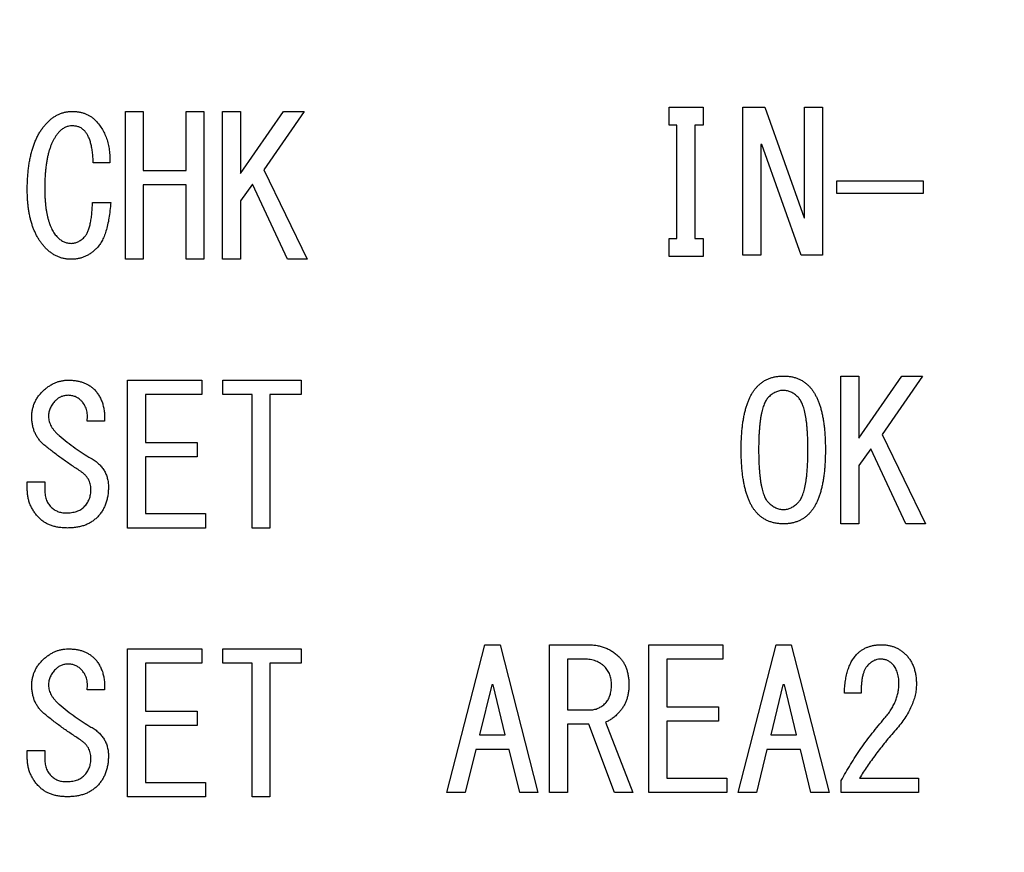
# Model space of a CAD drawing. Extents: x 2 to 594, y 2 to 418.
# Drawn here: x 126 to 139, y 150 to 162 of the extents above; entities that cross this region are included whole.
import ezdxf

# ---------------------------------------------------------------- set-up
doc = ezdxf.new("R2010")
doc.units = 0
doc.layers.get('0').update_dxf_attribs({"linetype": 'CONTINUOUS'})
doc.styles.add('SLDTEXTSTYLE0', font='TXT', dxfattribs={"width": 0.7, "bigfont": 'bigfont'})
doc.dimstyles.new('SLDDIMSTYLE0', dxfattribs={"dimtxt": 3.5, "dimasz": 2, "dimexe": 0, "dimexo": 0.0625, "dimgap": 0.875, "dimtad": 3, "dimdec": 3, "dimrnd": 1e-09, "dimzin": 12, "dimtxsty": 'SLDTEXTSTYLE0', "dimblk1": 'OPEN30', "dimblk2": 'OPEN30', "dimsah": 1, "dimcen": 0.09, "dimazin": 3, "dimtfac": 1, "dimtdec": 3, "dimtofl": 0, "dimtmove": 0, "dimatfit": 3, "dimtolj": 1, "dimtzin": 12})

# ---------------------------------------------------------------- blocks, each defined once
blk = doc.blocks.new('_OPEN30')
at = {"color": 0, "linetype": 'BYBLOCK'}
for p, q in [((-1, 0.267949), (0, 0)), ((0, 0), (-1, -0.267949)), ((0, 0), (-1, 0))]:
    blk.add_line(p, q, dxfattribs=at)
blk = doc.blocks.new('_D_3')
at = {"color": 7, "linetype": 'CONTINUOUS'}
for p, q in [((85.055, 200.724), (187.179, 200.724)), ((186.179, 200.724), (186.179, 71.651)), ((85.055, 71.651), (187.179, 71.651))]:
    blk.add_line(p, q, dxfattribs=at)
for centre, start, end in [((184.142, 141.11), 63.4349, 116.5651), ((184.142, 139.074), 243.4349, 296.5651)]:
    blk.add_arc(centre, 4.554, start, end, dxfattribs=at)
at = {"color": 7, "linetype": 'CONTINUOUS', "xscale": 2, "yscale": 2}
for p, rotation in [((186.179, 200.724, -66.381), 90), ((186.179, 71.651, -66.381), 270)]:
    blk.add_blockref('_OPEN30', p, dxfattribs=dict(at, rotation=rotation))
at = {"color": 7, "linetype": 'CONTINUOUS', "insert": (181.668, 135), "char_height": 3.5, "attachment_point": 1, "rotation": 90, "style": 'SLDTEXTSTYLE0'}
blk.add_mtext('129.1', dxfattribs=at)

msp = doc.modelspace()

# ---------------------------------------------------------------- linework, layer by layer
at = {"color": 7, "linetype": 'CONTINUOUS'}
for p, q in [((127.4031, 160.286), (127.6438, 160.286)), ((127.4031, 158.3037), (127.4031, 160.286)), ((127.6438, 160.286), (127.6438, 159.4928)), ((128.2167, 160.286), (128.4574, 160.286)), ((128.2167, 159.4928), (128.2167, 160.286)), ((128.4574, 160.286), (128.4574, 158.3037)), ((128.7048, 160.286), (128.9455, 160.286)), ((128.7048, 158.3037), (128.7048, 160.286)), ((128.9455, 159.4521), (129.5252, 160.286)), ((128.9455, 160.286), (128.9455, 159.4521)), ((129.7998, 160.286), (129.2608, 159.5029)), ((129.5252, 160.286), (129.7998, 160.286)), ((134.6945, 160.3418), (135.1521, 160.3418)), ((134.6945, 160.1011), (134.6945, 160.3418)), ((135.1521, 160.3418), (135.1521, 160.1011)), ((135.6843, 160.3418), (135.9758, 160.3418)), ((135.6843, 158.3595), (135.6843, 160.3418)), ((135.9758, 160.3418), (136.5046, 158.857)), ((136.508, 160.3418), (136.7487, 160.3418)), ((136.508, 158.857), (136.508, 160.3418)), ((136.7487, 160.3418), (136.7487, 158.3595)), ((134.7995, 160.1011), (134.6945, 160.1011)), ((134.7995, 158.5825), (134.7995, 160.1011)), ((135.0402, 160.1011), (135.0402, 158.5825)), ((135.1521, 160.1011), (135.0402, 160.1011)), ((135.925, 159.8435), (135.925, 158.3595)), ((135.9351, 159.8435), (135.925, 159.8435)), ((136.464, 158.3595), (135.9351, 159.8435)), ((127.1964, 159.5945), (126.9726, 159.5945)), ((127.6438, 159.4928), (128.2167, 159.4928)), ((129.2608, 159.5029), (129.8404, 158.3037)), ((136.9419, 159.3553), (138.1012, 159.3553)), ((136.9419, 159.187), (136.9419, 159.3553)), ((138.1012, 159.3553), (138.1012, 159.187)), ((127.6438, 159.3003), (127.6438, 158.3037)), ((128.2167, 159.3003), (127.6438, 159.3003)), ((128.2167, 158.3037), (128.2167, 159.3003)), ((129.1082, 159.3097), (128.9455, 159.086)), ((129.576, 158.3037), (129.1082, 159.3097)), ((138.1012, 159.187), (136.9419, 159.187)), ((126.9625, 159.0656), (127.2065, 159.0656)), ((128.9455, 159.086), (128.9455, 158.3037)), ((136.5046, 158.857), (136.508, 158.857)), ((134.6945, 158.5825), (134.7995, 158.5825)), ((134.6945, 158.3418), (134.6945, 158.5825)), ((135.0402, 158.5825), (135.1521, 158.5825)), ((135.1521, 158.5825), (135.1521, 158.3418)), ((127.6438, 158.3037), (127.4031, 158.3037)), ((128.4574, 158.3037), (128.2167, 158.3037)), ((128.9455, 158.3037), (128.7048, 158.3037)), ((129.8404, 158.3037), (129.576, 158.3037)), ((135.1521, 158.3418), (134.6945, 158.3418)), ((135.925, 158.3595), (135.6843, 158.3595)), ((136.7487, 158.3595), (136.464, 158.3595)), ((136.9962, 156.7384), (137.2368, 156.7384)), ((136.9962, 154.7561), (136.9962, 156.7384)), ((137.2368, 155.9045), (137.8165, 156.7384)), ((137.2368, 156.7384), (137.2368, 155.9045)), ((138.0911, 156.7384), (137.5521, 155.9553)), ((137.8165, 156.7384), (138.0911, 156.7384)), ((127.4337, 156.6826), (128.4269, 156.6826)), ((127.4337, 154.7003), (127.4337, 156.6826)), ((128.4269, 156.6826), (128.4269, 156.4901)), ((128.7116, 156.6826), (129.7591, 156.6826)), ((128.7116, 156.4901), (128.7116, 156.6826)), ((129.7591, 156.6826), (129.7591, 156.4901)), ((127.6743, 156.4901), (127.6743, 155.8487)), ((128.4269, 156.4901), (127.6743, 156.4901)), ((129.1014, 156.4901), (128.7116, 156.4901)), ((129.1014, 154.7003), (129.1014, 156.4901)), ((129.7591, 156.4901), (129.3421, 156.4901)), ((129.3421, 156.4901), (129.3421, 154.7003)), ((127.1252, 156.1334), (126.8913, 156.1334)), ((137.5521, 155.9553), (138.1317, 154.7561)), ((127.6743, 155.8487), (128.3659, 155.8487)), ((128.3659, 155.8487), (128.3659, 155.6562)), ((127.6743, 155.6562), (127.6743, 154.8928)), ((128.3659, 155.6562), (127.6743, 155.6562)), ((137.3995, 155.7621), (137.2368, 155.5384)), ((137.8673, 154.7561), (137.3995, 155.7621)), ((137.2368, 155.5384), (137.2368, 154.7561)), ((126.0879, 155.3199), (126.3218, 155.3199)), ((126.0879, 155.2182), (126.0879, 155.3199)), ((126.3218, 155.3199), (126.3218, 155.2284)), ((127.6743, 154.8928), (128.4777, 154.8928)), ((128.4777, 154.8928), (128.4777, 154.7003)), ((137.2368, 154.7561), (136.9962, 154.7561)), ((138.1317, 154.7561), (137.8673, 154.7561)), ((128.4777, 154.7003), (127.4337, 154.7003)), ((129.3421, 154.7003), (129.1014, 154.7003)), ((127.4337, 153.0792), (128.4269, 153.0792)), ((127.4337, 151.0969), (127.4337, 153.0792)), ((128.4269, 153.0792), (128.4269, 152.8867)), ((128.7116, 153.0792), (129.7591, 153.0792)), ((128.7116, 152.8867), (128.7116, 153.0792)), ((129.7591, 153.0792), (129.7591, 152.8867)), ((131.7148, 151.1527), (132.2233, 153.135)), ((132.2233, 153.135), (132.4267, 153.135)), ((132.4267, 153.135), (132.9351, 151.1527)), ((133.0911, 153.135), (133.6063, 153.135)), ((133.0911, 151.1527), (133.0911, 153.135)), ((134.4233, 153.135), (135.4165, 153.135)), ((134.4233, 151.1527), (134.4233, 153.135)), ((135.4165, 153.135), (135.4165, 152.9425)), ((135.6199, 151.1527), (136.1284, 153.135)), ((136.1284, 153.135), (136.3317, 153.135)), ((136.3317, 153.135), (136.8402, 151.1527)), ((127.6743, 152.8867), (127.6743, 152.2453)), ((128.4269, 152.8867), (127.6743, 152.8867)), ((129.1014, 152.8867), (128.7116, 152.8867)), ((129.1014, 151.0969), (129.1014, 152.8867)), ((129.7591, 152.8867), (129.3421, 152.8867)), ((129.3421, 152.8867), (129.3421, 151.0969)), ((133.3317, 152.9425), (133.3317, 152.2604)), ((133.5555, 152.9425), (133.3317, 152.9425)), ((134.664, 152.9425), (134.664, 152.3011)), ((135.4165, 152.9425), (134.664, 152.9425)), ((127.1252, 152.5301), (126.8913, 152.5301)), ((132.3148, 152.596), (132.1521, 151.9248)), ((132.3351, 152.596), (132.3148, 152.596)), ((132.4979, 151.9248), (132.3351, 152.596)), ((136.2199, 152.596), (136.0572, 151.9248)), ((136.2402, 152.596), (136.2199, 152.596)), ((136.4029, 151.9248), (136.2402, 152.596)), ((137.2673, 152.4842), (137.0436, 152.4842)), ((127.6743, 152.2453), (128.3659, 152.2453)), ((128.3659, 152.2453), (128.3659, 152.0528)), ((133.3317, 152.2604), (133.6267, 152.2604)), ((134.664, 152.3011), (135.3555, 152.3011)), ((135.3555, 152.3011), (135.3555, 152.1086)), ((133.8402, 152.0977), (134.2063, 151.1527)), ((134.664, 152.1086), (134.664, 151.3452)), ((135.3555, 152.1086), (134.664, 152.1086)), ((127.6743, 152.0528), (127.6743, 151.2894)), ((128.3659, 152.0528), (127.6743, 152.0528)), ((133.3317, 152.068), (133.3317, 151.1527)), ((133.6165, 152.068), (133.3317, 152.068)), ((133.9623, 151.1527), (133.6165, 152.068)), ((132.1521, 151.9248), (132.4979, 151.9248)), ((136.0572, 151.9248), (136.4029, 151.9248)), ((126.0879, 151.7165), (126.3218, 151.7165)), ((126.0879, 151.6148), (126.0879, 151.7165)), ((126.3218, 151.7165), (126.3218, 151.625)), ((132.1012, 151.7324), (131.9589, 151.1527)), ((132.5487, 151.7324), (132.1012, 151.7324)), ((132.6911, 151.1527), (132.5487, 151.7324)), ((136.0063, 151.7324), (135.864, 151.1527)), ((136.4538, 151.7324), (136.0063, 151.7324)), ((136.5962, 151.1527), (136.4538, 151.7324)), ((134.664, 151.3452), (135.4673, 151.3452)), ((135.4673, 151.3452), (135.4673, 151.1527)), ((137.0029, 151.1527), (137.0029, 151.3147)), ((137.247, 151.3452), (138.0402, 151.3452)), ((138.0402, 151.3452), (138.0402, 151.1527)), ((127.6743, 151.2894), (128.4777, 151.2894)), ((128.4777, 151.2894), (128.4777, 151.0969)), ((128.4777, 151.0969), (127.4337, 151.0969)), ((129.3421, 151.0969), (129.1014, 151.0969)), ((131.9589, 151.1527), (131.7148, 151.1527)), ((132.9351, 151.1527), (132.6911, 151.1527)), ((133.3317, 151.1527), (133.0911, 151.1527)), ((134.2063, 151.1527), (133.9623, 151.1527)), ((135.4673, 151.1527), (134.4233, 151.1527)), ((135.864, 151.1527), (135.6199, 151.1527)), ((136.8402, 151.1527), (136.5962, 151.1527)), ((138.0402, 151.1527), (137.0029, 151.1527))]:
    msp.add_line(p, q, dxfattribs=at)
for points, knots in [([(126.3625, 160.1436), (126.3743, 160.1551), (126.3974, 160.1775), (126.4356, 160.206), (126.4744, 160.2306), (126.5145, 160.2513), (126.5561, 160.2667), (126.5989, 160.2776), (126.643, 160.2848), (126.6728, 160.2856), (126.6879, 160.286)], [0, 0, 0, 0, 0.1351158, 0.2647552, 0.3904647, 0.5132503, 0.6344159, 0.7548273, 0.8759884, 1, 1, 1, 1]), ([(126.6879, 160.286), (126.7036, 160.2856), (126.7342, 160.2849), (126.7788, 160.2795), (126.8209, 160.2709), (126.8607, 160.259), (126.8977, 160.243), (126.9322, 160.2237), (126.9643, 160.2011), (126.9834, 160.1831), (126.993, 160.1741)], [0, 0, 0, 0, 0.1411926, 0.27530599, 0.40324598, 0.52713428, 0.64747062, 0.76520658, 0.88171354, 1, 1, 1, 1]), ([(126.993, 160.1741), (127.01, 160.1559), (127.044, 160.1196), (127.0867, 160.0583), (127.1233, 159.9928), (127.1523, 159.9223), (127.1742, 159.847), (127.1886, 159.767), (127.1968, 159.6823), (127.1965, 159.6242), (127.1964, 159.5945)], [0, 0, 0, 0, 0.1181418, 0.2356646, 0.3535311, 0.4734573, 0.5969411, 0.7247701, 0.8587997, 1, 1, 1, 1]), ([(126.0879, 159.2385), (126.0881, 159.2644), (126.0886, 159.3151), (126.0915, 159.3899), (126.0973, 159.4617), (126.1048, 159.5308), (126.1139, 159.5972), (126.1261, 159.6607), (126.1401, 159.7215), (126.1556, 159.7797), (126.1743, 159.8347), (126.1945, 159.8872), (126.2171, 159.9369), (126.2416, 159.9838), (126.2684, 160.028), (126.2974, 160.0695), (126.3287, 160.1081), (126.3513, 160.1318), (126.3625, 160.1436)], [0, 0, 0, 0, 0.08001768, 0.15698247, 0.23139417, 0.30289351, 0.37193706, 0.43874199, 0.50290348, 0.56490072, 0.62471469, 0.68263232, 0.73894813, 0.7933247, 0.84647939, 0.89862989, 0.94970483, 1, 1, 1, 1]), ([(126.5252, 160.0216), (126.5169, 160.0128), (126.4999, 159.9948), (126.4767, 159.9651), (126.4552, 159.9326), (126.4357, 159.8972), (126.4171, 159.8593), (126.4007, 159.8185), (126.3856, 159.775), (126.3721, 159.7286), (126.36, 159.6795), (126.3499, 159.6275), (126.3413, 159.5729), (126.3342, 159.5155), (126.3286, 159.4552), (126.3244, 159.3923), (126.3222, 159.3264), (126.3219, 159.2817), (126.3218, 159.2589)], [0, 0, 0, 0, 0.0448794, 0.0917002, 0.1398034, 0.1894805, 0.241819, 0.2961904, 0.3529577, 0.4127099, 0.4755819, 0.5406842, 0.6091328, 0.6810141, 0.755474, 0.8339685, 0.9151409, 1, 1, 1, 1]), ([(126.6879, 160.0928), (126.673, 160.0919), (126.6434, 160.0902), (126.6006, 160.0762), (126.5602, 160.0537), (126.5371, 160.0325), (126.5252, 160.0216)], [0, 0, 0, 0, 0.2451291, 0.4856673, 0.7345832, 1, 1, 1, 1]), ([(126.8506, 160.0317), (126.8399, 160.0412), (126.8186, 160.0601), (126.7792, 160.0793), (126.7351, 160.0908), (126.704, 160.0921), (126.6879, 160.0928)], [0, 0, 0, 0, 0.2388203, 0.4777994, 0.7288234, 1, 1, 1, 1]), ([(126.9726, 159.5945), (126.9715, 159.6205), (126.9693, 159.6704), (126.9624, 159.7419), (126.9518, 159.8067), (126.9385, 159.8649), (126.9218, 159.9166), (126.9018, 159.9616), (126.8788, 160.0003), (126.8597, 160.0216), (126.8506, 160.0317)], [0, 0, 0, 0, 0.168487, 0.3236893, 0.464529, 0.5930748, 0.7102816, 0.8154222, 0.9117485, 1, 1, 1, 1]), ([(126.3421, 158.4453), (126.3316, 158.4561), (126.3106, 158.4777), (126.2823, 158.5134), (126.2553, 158.5507), (126.2305, 158.5904), (126.2074, 158.6322), (126.1869, 158.6763), (126.1678, 158.7225), (126.151, 158.7711), (126.1359, 158.8218), (126.1232, 158.8748), (126.1122, 158.93), (126.1032, 158.9874), (126.0965, 159.0471), (126.0917, 159.1089), (126.0886, 159.173), (126.0881, 159.2164), (126.0879, 159.2385)], [0, 0, 0, 0, 0.052689, 0.1059628, 0.1596542, 0.2143118, 0.2701315, 0.3271084, 0.385216, 0.4454282, 0.5074815, 0.5709751, 0.6365766, 0.7048307, 0.7749141, 0.8474182, 0.9224228, 1, 1, 1, 1]), ([(126.3218, 159.2589), (126.322, 159.2389), (126.3223, 159.1998), (126.3241, 159.1424), (126.3274, 159.0875), (126.3324, 159.0352), (126.3383, 158.9853), (126.346, 158.9378), (126.3544, 158.8927), (126.3647, 158.8501), (126.3759, 158.81), (126.3886, 158.7723), (126.4031, 158.7372), (126.4183, 158.7043), (126.4354, 158.6742), (126.4533, 158.6461), (126.473, 158.6207), (126.4875, 158.6054), (126.4947, 158.5978)], [0, 0, 0, 0, 0.0856784, 0.1676226, 0.2464389, 0.321661, 0.3933052, 0.4620458, 0.5278806, 0.5904806, 0.6498384, 0.7067491, 0.7608806, 0.8127021, 0.8621588, 0.9096846, 0.9553823, 1, 1, 1, 1]), ([(126.8506, 158.5978), (126.859, 158.6074), (126.8771, 158.6278), (126.8974, 158.6668), (126.9155, 158.7132), (126.9305, 158.768), (126.9434, 158.8307), (126.9523, 158.9018), (126.9591, 158.9809), (126.9613, 159.0365), (126.9625, 159.0656)], [0, 0, 0, 0, 0.0775943, 0.166409, 0.2672341, 0.3831188, 0.5134317, 0.6592863, 0.8213794, 1, 1, 1, 1]), ([(127.2065, 159.0656), (127.2036, 159.029), (127.198, 158.9585), (127.1846, 158.8578), (127.1667, 158.7663), (127.1445, 158.684), (127.1191, 158.6104), (127.0883, 158.5465), (127.0547, 158.4905), (127.0268, 158.46), (127.0133, 158.4453)], [0, 0, 0, 0, 0.1667763, 0.3200474, 0.4604035, 0.5888858, 0.7060255, 0.8126425, 0.9100327, 1, 1, 1, 1]), ([(126.4947, 158.5978), (126.5082, 158.5855), (126.5344, 158.5615), (126.5798, 158.5357), (126.6279, 158.5196), (126.661, 158.5175), (126.6777, 158.5165)], [0, 0, 0, 0, 0.2666222, 0.5178542, 0.7566831, 1, 1, 1, 1]), ([(126.6777, 158.5165), (126.6929, 158.5176), (126.7235, 158.5197), (126.7684, 158.5359), (126.8115, 158.5621), (126.8372, 158.5856), (126.8506, 158.5978)], [0, 0, 0, 0, 0.2322933, 0.4682186, 0.7217939, 1, 1, 1, 1]), ([(126.6777, 158.3037), (126.6619, 158.3041), (126.6305, 158.3049), (126.5844, 158.3121), (126.5398, 158.3228), (126.4968, 158.3385), (126.4553, 158.3584), (126.4157, 158.3831), (126.3776, 158.4119), (126.3541, 158.434), (126.3421, 158.4453)], [0, 0, 0, 0, 0.1269875, 0.251134, 0.373459, 0.4944721, 0.6173921, 0.7417099, 0.8681535, 1, 1, 1, 1]), ([(127.0133, 158.4453), (127.0013, 158.434), (126.9779, 158.4119), (126.9397, 158.3831), (126.9001, 158.3584), (126.8586, 158.3385), (126.8157, 158.3228), (126.771, 158.3121), (126.7249, 158.3049), (126.6936, 158.3041), (126.6777, 158.3037)], [0, 0, 0, 0, 0.1318465, 0.2582901, 0.3826079, 0.5055279, 0.626541, 0.748866, 0.8730125, 1, 1, 1, 1]), ([(135.8843, 156.6062), (135.8955, 156.6167), (135.9179, 156.6377), (135.9549, 156.6649), (135.9947, 156.6875), (136.0369, 156.706), (136.0815, 156.721), (136.1289, 156.7308), (136.1786, 156.7376), (136.2127, 156.7381), (136.2301, 156.7384)], [0, 0, 0, 0, 0.12131687, 0.24175331, 0.36152416, 0.48169154, 0.60477428, 0.73142719, 0.86323746, 1, 1, 1, 1]), ([(136.2301, 156.7384), (136.2467, 156.7381), (136.2792, 156.7376), (136.3268, 156.7307), (136.3725, 156.7209), (136.4157, 156.706), (136.4568, 156.6874), (136.4958, 156.6649), (136.5321, 156.6375), (136.5544, 156.6167), (136.5656, 156.6062)], [0, 0, 0, 0, 0.13424776, 0.26346177, 0.38846663, 0.51187905, 0.63240807, 0.75355252, 0.87550848, 1, 1, 1, 1]), ([(126.3014, 156.5402), (126.3142, 156.5516), (126.339, 156.5739), (126.379, 156.6025), (126.4195, 156.6273), (126.4609, 156.6479), (126.5037, 156.6633), (126.5474, 156.6742), (126.5919, 156.6813), (126.6219, 156.6822), (126.637, 156.6826)], [0, 0, 0, 0, 0.1372501, 0.2679401, 0.3941707, 0.5177233, 0.638925, 0.7585054, 0.878857, 1, 1, 1, 1]), ([(126.637, 156.6826), (126.6551, 156.6822), (126.6904, 156.6815), (126.7419, 156.676), (126.79, 156.666), (126.8353, 156.6532), (126.8769, 156.6355), (126.9157, 156.6149), (126.9514, 156.5901), (126.9724, 156.5704), (126.9828, 156.5606)], [0, 0, 0, 0, 0.14415042, 0.28103555, 0.41170718, 0.53580228, 0.65508581, 0.77102055, 0.88592771, 1, 1, 1, 1]), ([(135.6606, 155.7519), (135.6607, 155.7777), (135.6609, 155.8282), (135.6635, 155.9023), (135.6682, 155.9732), (135.674, 156.041), (135.6819, 156.1055), (135.6917, 156.1668), (135.7029, 156.225), (135.7162, 156.28), (135.7306, 156.332), (135.7471, 156.3807), (135.7659, 156.4261), (135.7854, 156.4686), (135.8076, 156.5078), (135.8312, 156.5438), (135.8563, 156.577), (135.8751, 156.5966), (135.8843, 156.6062)], [0, 0, 0, 0, 0.08546598, 0.16764463, 0.24617896, 0.32151456, 0.39333786, 0.46214954, 0.52755703, 0.59014709, 0.64993083, 0.70675153, 0.76078792, 0.81282041, 0.8620996, 0.9099691, 0.95574705, 1, 1, 1, 1]), ([(136.5656, 156.6062), (136.5749, 156.5966), (136.5937, 156.577), (136.6188, 156.5438), (136.6423, 156.5078), (136.6645, 156.4686), (136.6841, 156.4261), (136.7028, 156.3807), (136.7192, 156.332), (136.7344, 156.2802), (136.7469, 156.225), (136.7583, 156.1668), (136.768, 156.1055), (136.7759, 156.041), (136.7818, 155.9732), (136.7864, 155.9023), (136.789, 155.8282), (136.7893, 155.7777), (136.7894, 155.7519)], [0, 0, 0, 0, 0.04425211, 0.09002921, 0.1378978, 0.18717606, 0.23920757, 0.29324294, 0.35006257, 0.4099599, 0.47245291, 0.53785917, 0.60666956, 0.6784915, 0.75382568, 0.83235853, 0.91453563, 1, 1, 1, 1]), ([(126.1489, 156.164), (126.1485, 156.1823), (126.1476, 156.2182), (126.1537, 156.2711), (126.1644, 156.3218), (126.1812, 156.3703), (126.2031, 156.4166), (126.2305, 156.4604), (126.263, 156.5024), (126.2885, 156.5274), (126.3014, 156.5402)], [0, 0, 0, 0, 0.13100344, 0.25645, 0.37946954, 0.50091816, 0.62212788, 0.74463259, 0.8699186, 1, 1, 1, 1]), ([(126.637, 156.4792), (126.6206, 156.4784), (126.5885, 156.4767), (126.5424, 156.463), (126.5, 156.4404), (126.4763, 156.419), (126.4642, 156.408)], [0, 0, 0, 0, 0.25626, 0.5016208, 0.7449079, 1, 1, 1, 1]), ([(126.8099, 156.408), (126.7978, 156.419), (126.774, 156.4404), (126.7317, 156.463), (126.6856, 156.4767), (126.6535, 156.4784), (126.637, 156.4792)], [0, 0, 0, 0, 0.25509214, 0.4983792, 0.74373997, 1, 1, 1, 1]), ([(126.9828, 156.5606), (126.9951, 156.5476), (127.0197, 156.5216), (127.0499, 156.477), (127.0756, 156.429), (127.0958, 156.3772), (127.1113, 156.3215), (127.1213, 156.2621), (127.1262, 156.1989), (127.1255, 156.1557), (127.1252, 156.1334)], [0, 0, 0, 0, 0.1156278, 0.2312242, 0.3471484, 0.4667706, 0.5907406, 0.7201485, 0.8562178, 1, 1, 1, 1]), ([(136.0267, 156.4536), (136.0211, 156.4478), (136.0094, 156.4355), (135.9952, 156.4132), (135.981, 156.3882), (135.9679, 156.3596), (135.9564, 156.3274), (135.9455, 156.2921), (135.9357, 156.2534), (135.9272, 156.2112), (135.9192, 156.1656), (135.9126, 156.1166), (135.9069, 156.0641), (135.9026, 156.0082), (135.8987, 155.949), (135.8961, 155.8863), (135.8946, 155.8203), (135.8945, 155.7751), (135.8945, 155.7519)], [0, 0, 0, 0, 0.0334084, 0.0696415, 0.1088664, 0.1522429, 0.1991469, 0.2501439, 0.3047127, 0.3639863, 0.4276518, 0.4956881, 0.5681656, 0.6456589, 0.7272144, 0.8133471, 0.904611, 1, 1, 1, 1]), ([(136.2301, 156.5452), (136.2209, 156.5448), (136.2026, 156.5442), (136.1754, 156.54), (136.1488, 156.5329), (136.1231, 156.5224), (136.0977, 156.5097), (136.0733, 156.4937), (136.0492, 156.4752), (136.0343, 156.4609), (136.0267, 156.4536)], [0, 0, 0, 0, 0.1202072, 0.2399637, 0.3592225, 0.4795196, 0.6030542, 0.7302971, 0.861525, 1, 1, 1, 1]), ([(136.4233, 156.4536), (136.4083, 156.4676), (136.3797, 156.4941), (136.331, 156.523), (136.2811, 156.5419), (136.2469, 156.5441), (136.2301, 156.5452)], [0, 0, 0, 0, 0.2789348, 0.5331846, 0.7700755, 1, 1, 1, 1]), ([(136.5555, 155.7519), (136.5554, 155.7751), (136.5554, 155.8203), (136.5538, 155.8863), (136.5513, 155.949), (136.5474, 156.0082), (136.5431, 156.0641), (136.5374, 156.1166), (136.5307, 156.1656), (136.5227, 156.2112), (136.5143, 156.2534), (136.5044, 156.2921), (136.4935, 156.3274), (136.4821, 156.3596), (136.4689, 156.3882), (136.4547, 156.4132), (136.4405, 156.4355), (136.4289, 156.4478), (136.4233, 156.4536)], [0, 0, 0, 0, 0.095389, 0.1866529, 0.2727856, 0.3543411, 0.4318344, 0.5043119, 0.5723482, 0.6360137, 0.6952873, 0.7498561, 0.8008531, 0.8477571, 0.8911336, 0.9303585, 0.9665916, 1, 1, 1, 1]), ([(126.4642, 156.408), (126.4568, 156.4004), (126.4424, 156.3854), (126.4241, 156.3606), (126.4081, 156.3355), (126.3952, 156.3091), (126.3849, 156.282), (126.3778, 156.2536), (126.3736, 156.2243), (126.3729, 156.2045), (126.3726, 156.1945)], [0, 0, 0, 0, 0.13288827, 0.26132741, 0.38609905, 0.50747216, 0.62880423, 0.75088297, 0.87361258, 1, 1, 1, 1]), ([(126.8913, 156.1334), (126.8925, 156.1475), (126.8949, 156.1748), (126.8947, 156.2149), (126.8901, 156.2528), (126.8819, 156.2885), (126.8698, 156.3219), (126.8538, 156.3532), (126.834, 156.3822), (126.8179, 156.3994), (126.8099, 156.408)], [0, 0, 0, 0, 0.1424395, 0.2769117, 0.4046766, 0.5271426, 0.6459264, 0.7627983, 0.8813788, 1, 1, 1, 1]), ([(126.3726, 156.1945), (126.3731, 156.1835), (126.374, 156.1614), (126.3811, 156.1286), (126.3921, 156.096), (126.4082, 156.0641), (126.4282, 156.0322), (126.4531, 156.0011), (126.4816, 155.9694), (126.5036, 155.9502), (126.515, 155.9402)], [0, 0, 0, 0, 0.109241, 0.2205312, 0.3330344, 0.4518003, 0.5762187, 0.7082786, 0.8492525, 1, 1, 1, 1]), ([(126.3218, 155.808), (126.3087, 155.8193), (126.283, 155.8415), (126.2494, 155.8792), (126.2203, 155.9195), (126.1963, 155.9629), (126.1769, 156.0091), (126.1627, 156.0582), (126.1526, 156.11), (126.1502, 156.1457), (126.1489, 156.164)], [0, 0, 0, 0, 0.126686, 0.2494644, 0.3697582, 0.4911396, 0.6130942, 0.7371237, 0.8657321, 1, 1, 1, 1]), ([(126.515, 155.9402), (126.5504, 155.9106), (126.6198, 155.8525), (126.727, 155.7727), (126.8335, 155.6996), (126.9064, 155.6563), (126.9421, 155.6351)], [0, 0, 0, 0, 0.2632397, 0.5166273, 0.7626863, 1, 1, 1, 1]), ([(126.7998, 155.4623), (126.7579, 155.4895), (126.6745, 155.5437), (126.5534, 155.6294), (126.4352, 155.7166), (126.3595, 155.7776), (126.3218, 155.808)], [0, 0, 0, 0, 0.2538019, 0.5057301, 0.7538389, 1, 1, 1, 1]), ([(135.8843, 154.8875), (135.8751, 154.8973), (135.8564, 154.9171), (135.8312, 154.9503), (135.8075, 154.9864), (135.7855, 155.0258), (135.7657, 155.0686), (135.7472, 155.1145), (135.7307, 155.1639), (135.7161, 155.2165), (135.7029, 155.2721), (135.6917, 155.3311), (135.6819, 155.3932), (135.674, 155.4587), (135.6681, 155.5274), (135.6635, 155.5994), (135.6609, 155.6746), (135.6607, 155.7258), (135.6606, 155.7519)], [0, 0, 0, 0, 0.0440793, 0.0893633, 0.1367162, 0.1858234, 0.2372944, 0.2915122, 0.348501, 0.4080366, 0.4707536, 0.536265, 0.6051487, 0.6774251, 0.7527693, 0.8316909, 0.9142192, 1, 1, 1, 1]), ([(135.8945, 155.7519), (135.8945, 155.7283), (135.8946, 155.6824), (135.8961, 155.6152), (135.8987, 155.5515), (135.9026, 155.4913), (135.9069, 155.4345), (135.9126, 155.3812), (135.9192, 155.3315), (135.9272, 155.2853), (135.9358, 155.2424), (135.9454, 155.203), (135.9564, 155.1672), (135.9679, 155.1348), (135.9811, 155.106), (135.995, 155.0806), (136.0096, 155.0585), (136.0211, 155.0461), (136.0267, 155.0401)], [0, 0, 0, 0, 0.09614309, 0.18719389, 0.27369328, 0.35567568, 0.43313937, 0.50565255, 0.57378104, 0.63759246, 0.69656466, 0.75188254, 0.80267798, 0.84894696, 0.89220119, 0.93134191, 0.96666131, 1, 1, 1, 1]), ([(136.4233, 155.0401), (136.4288, 155.0461), (136.4403, 155.0585), (136.455, 155.0806), (136.4689, 155.106), (136.482, 155.1348), (136.4936, 155.1672), (136.5045, 155.203), (136.5141, 155.2424), (136.5228, 155.2853), (136.5307, 155.3315), (136.5374, 155.3812), (136.5431, 155.4345), (136.5474, 155.4913), (136.5513, 155.5515), (136.5538, 155.6152), (136.5554, 155.6824), (136.5554, 155.7283), (136.5555, 155.7519)], [0, 0, 0, 0, 0.03333869, 0.06865809, 0.10779881, 0.15105304, 0.19732202, 0.24811746, 0.30343534, 0.36240754, 0.42621896, 0.49434745, 0.56686063, 0.64432432, 0.72630672, 0.81280611, 0.90385691, 1, 1, 1, 1]), ([(136.7894, 155.7519), (136.7893, 155.7258), (136.789, 155.6746), (136.7864, 155.5994), (136.7818, 155.5274), (136.7759, 155.4587), (136.7681, 155.3932), (136.7583, 155.3311), (136.7469, 155.2722), (136.7345, 155.2163), (136.7191, 155.1639), (136.7028, 155.1145), (136.6842, 155.0686), (136.6644, 155.0258), (136.6425, 154.9864), (136.6188, 154.9503), (136.5936, 154.9171), (136.5749, 154.8973), (136.5656, 154.8875)], [0, 0, 0, 0, 0.0857792, 0.1683059, 0.2472259, 0.3225687, 0.3948437, 0.4637261, 0.5292363, 0.5918585, 0.6515057, 0.7084934, 0.7627101, 0.8141801, 0.8632864, 0.9106384, 0.9559215, 1, 1, 1, 1]), ([(126.9421, 155.6351), (126.9608, 155.6239), (126.9969, 155.6021), (127.0448, 155.5629), (127.0852, 155.5199), (127.1187, 155.4734), (127.1448, 155.4226), (127.1626, 155.3679), (127.174, 155.3096), (127.1753, 155.2693), (127.176, 155.2487)], [0, 0, 0, 0, 0.1370347, 0.2658665, 0.3885184, 0.5082434, 0.6264938, 0.746655, 0.8699312, 1, 1, 1, 1]), ([(126.9421, 155.2182), (126.9417, 155.2307), (126.941, 155.255), (126.9337, 155.2905), (126.9229, 155.3243), (126.9075, 155.3563), (126.8867, 155.3858), (126.8619, 155.4134), (126.8333, 155.4399), (126.8112, 155.4546), (126.7998, 155.4623)], [0, 0, 0, 0, 0.1262995, 0.2469251, 0.3661239, 0.4851526, 0.6059595, 0.730429, 0.8611451, 1, 1, 1, 1]), ([(126.2506, 154.8317), (126.2377, 154.8455), (126.2123, 154.8724), (126.1788, 154.916), (126.1509, 154.9618), (126.1278, 155.0093), (126.11, 155.0588), (126.0971, 155.1102), (126.0895, 155.1636), (126.0884, 155.1998), (126.0879, 155.2182)], [0, 0, 0, 0, 0.1312169, 0.2578291, 0.3818423, 0.5042423, 0.6251086, 0.7476802, 0.8721979, 1, 1, 1, 1]), ([(126.3218, 155.2284), (126.3219, 155.2152), (126.3221, 155.1897), (126.3268, 155.1528), (126.3322, 155.1182), (126.3417, 155.0864), (126.3524, 155.0567), (126.3675, 155.0303), (126.383, 155.0053), (126.3965, 154.9912), (126.4031, 154.9843)], [0, 0, 0, 0, 0.149837, 0.2890882, 0.4222902, 0.5469056, 0.6661134, 0.779728, 0.8908986, 1, 1, 1, 1]), ([(126.8506, 154.9843), (126.8579, 154.992), (126.8725, 155.0074), (126.8908, 155.033), (126.907, 155.0598), (126.9195, 155.0885), (126.93, 155.1185), (126.9371, 155.1504), (126.9412, 155.1838), (126.9418, 155.2066), (126.9421, 155.2182)], [0, 0, 0, 0, 0.1240114, 0.2451725, 0.3655838, 0.4871135, 0.6089759, 0.7346852, 0.8655839, 1, 1, 1, 1]), ([(127.176, 155.2487), (127.1756, 155.228), (127.1749, 155.1875), (127.1676, 155.1285), (127.1555, 155.0728), (127.139, 155.0201), (127.1175, 154.9704), (127.091, 154.9241), (127.0601, 154.8805), (127.0357, 154.8548), (127.0235, 154.8419)], [0, 0, 0, 0, 0.1393424, 0.2719703, 0.3989352, 0.52198, 0.6425486, 0.7619865, 0.8804995, 1, 1, 1, 1]), ([(136.0267, 155.0401), (136.0343, 155.0328), (136.0492, 155.0186), (136.0733, 155), (136.0977, 154.984), (136.1231, 154.9713), (136.1488, 154.9609), (136.1754, 154.9537), (136.2026, 154.9495), (136.2209, 154.9489), (136.2301, 154.9486)], [0, 0, 0, 0, 0.138475, 0.2697029, 0.3969458, 0.5204804, 0.6407775, 0.7600363, 0.8797928, 1, 1, 1, 1]), ([(136.2301, 154.9486), (136.2469, 154.9496), (136.2811, 154.9518), (136.331, 154.9707), (136.3797, 154.9996), (136.4083, 155.0262), (136.4233, 155.0401)], [0, 0, 0, 0, 0.2299245, 0.4668154, 0.7210652, 1, 1, 1, 1]), ([(126.4031, 154.9843), (126.41, 154.9777), (126.4235, 154.9647), (126.4463, 154.9487), (126.4694, 154.9339), (126.4946, 154.923), (126.5207, 154.9135), (126.5484, 154.908), (126.577, 154.9033), (126.5966, 154.9031), (126.6065, 154.9029)], [0, 0, 0, 0, 0.1267446, 0.2489107, 0.3705945, 0.4919096, 0.6141558, 0.7392101, 0.86771, 1, 1, 1, 1]), ([(126.6065, 154.9029), (126.6197, 154.903), (126.6453, 154.9033), (126.6822, 154.9079), (126.7168, 154.9134), (126.7486, 154.9228), (126.7783, 154.9337), (126.8048, 154.9484), (126.8296, 154.9643), (126.8436, 154.9776), (126.8506, 154.9843)], [0, 0, 0, 0, 0.1498248, 0.2904821, 0.4222683, 0.5468736, 0.6660717, 0.7809326, 0.8909074, 1, 1, 1, 1]), ([(136.2301, 154.7561), (136.2127, 154.7564), (136.1786, 154.7569), (136.1289, 154.7637), (136.0815, 154.7736), (136.0369, 154.788), (135.9947, 154.8066), (135.9551, 154.8293), (135.9178, 154.856), (135.8955, 154.877), (135.8843, 154.8875)], [0, 0, 0, 0, 0.13688449, 0.2688123, 0.39557815, 0.51846318, 0.63873771, 0.75861536, 0.87857495, 1, 1, 1, 1]), ([(136.5656, 154.8875), (136.5544, 154.877), (136.5323, 154.8562), (136.4957, 154.8292), (136.4568, 154.8067), (136.4158, 154.788), (136.3724, 154.7737), (136.3268, 154.7637), (136.2792, 154.7569), (136.2467, 154.7564), (136.2301, 154.7561)], [0, 0, 0, 0, 0.1246074, 0.2460692, 0.3673264, 0.4879676, 0.6111719, 0.7362931, 0.8656273, 1, 1, 1, 1]), ([(126.6269, 154.7003), (126.6071, 154.7006), (126.5687, 154.7011), (126.5128, 154.7079), (126.4602, 154.7178), (126.4111, 154.732), (126.3655, 154.7505), (126.3235, 154.7733), (126.2846, 154.7999), (126.2619, 154.8211), (126.2506, 154.8317)], [0, 0, 0, 0, 0.1445865, 0.2817114, 0.4120476, 0.5367156, 0.6560253, 0.7721684, 0.8865621, 1, 1, 1, 1]), ([(127.0235, 154.8419), (127.0113, 154.8305), (126.987, 154.8077), (126.9454, 154.7795), (126.9011, 154.7545), (126.8529, 154.7346), (126.8012, 154.7193), (126.7461, 154.7085), (126.6877, 154.7015), (126.6475, 154.7007), (126.6269, 154.7003)], [0, 0, 0, 0, 0.115399, 0.2311657, 0.347772, 0.4676646, 0.5922514, 0.7210793, 0.8570251, 1, 1, 1, 1]), ([(126.3014, 152.9368), (126.3142, 152.9483), (126.339, 152.9706), (126.379, 152.9992), (126.4195, 153.0239), (126.4609, 153.0445), (126.5037, 153.0599), (126.5474, 153.0708), (126.5919, 153.0779), (126.6219, 153.0788), (126.637, 153.0792)], [0, 0, 0, 0, 0.1372501, 0.2679401, 0.3941707, 0.5177233, 0.638925, 0.7585054, 0.878857, 1, 1, 1, 1]), ([(126.637, 153.0792), (126.6551, 153.0789), (126.6904, 153.0782), (126.7419, 153.0726), (126.79, 153.0626), (126.8353, 153.0498), (126.8769, 153.0321), (126.9157, 153.0115), (126.9514, 152.9867), (126.9724, 152.967), (126.9828, 152.9572)], [0, 0, 0, 0, 0.14415042, 0.28103555, 0.41170718, 0.53580228, 0.65508581, 0.77102055, 0.88592771, 1, 1, 1, 1]), ([(133.6063, 153.135), (133.6271, 153.1345), (133.6677, 153.1335), (133.7272, 153.1258), (133.7838, 153.113), (133.8378, 153.0953), (133.8887, 153.0722), (133.9369, 153.0443), (133.9821, 153.0109), (134.0095, 152.9853), (134.0233, 152.9723)], [0, 0, 0, 0, 0.135285, 0.2649344, 0.3909273, 0.5134558, 0.6348095, 0.7552167, 0.876457, 1, 1, 1, 1]), ([(137.2165, 153.013), (137.2268, 153.0228), (137.2475, 153.0424), (137.2822, 153.0669), (137.3193, 153.088), (137.3588, 153.1054), (137.4012, 153.1184), (137.4457, 153.1283), (137.4931, 153.134), (137.5253, 153.1347), (137.5419, 153.135)], [0, 0, 0, 0, 0.1195123, 0.2389687, 0.356613, 0.4775557, 0.6003479, 0.7288584, 0.860636, 1, 1, 1, 1]), ([(137.5419, 153.135), (137.5578, 153.1347), (137.5888, 153.1342), (137.6344, 153.1273), (137.6783, 153.1175), (137.7201, 153.1026), (137.7601, 153.0841), (137.798, 153.0612), (137.8342, 153.0342), (137.8562, 153.0133), (137.8673, 153.0028)], [0, 0, 0, 0, 0.1315872, 0.2580601, 0.3823443, 0.5051167, 0.6260302, 0.7477247, 0.8729472, 1, 1, 1, 1]), ([(126.1489, 152.5606), (126.1485, 152.5789), (126.1476, 152.6148), (126.1537, 152.6677), (126.1644, 152.7184), (126.1812, 152.7669), (126.2031, 152.8132), (126.2305, 152.857), (126.263, 152.899), (126.2885, 152.9241), (126.3014, 152.9368)], [0, 0, 0, 0, 0.1310034, 0.25645, 0.3794695, 0.5009182, 0.6221279, 0.7446326, 0.8699186, 1, 1, 1, 1]), ([(126.9828, 152.9572), (126.9951, 152.9442), (127.0197, 152.9182), (127.0499, 152.8736), (127.0756, 152.8257), (127.0958, 152.7738), (127.1113, 152.7182), (127.1213, 152.6587), (127.1262, 152.5955), (127.1255, 152.5523), (127.1252, 152.5301)], [0, 0, 0, 0, 0.11562782, 0.23122425, 0.34714845, 0.4667706, 0.59074061, 0.72014845, 0.85621779, 1, 1, 1, 1]), ([(133.8301, 152.8401), (133.8215, 152.8484), (133.8043, 152.8649), (133.7749, 152.8853), (133.744, 152.9034), (133.7105, 152.9176), (133.675, 152.929), (133.6371, 152.9367), (133.5971, 152.9418), (133.5696, 152.9423), (133.5555, 152.9425)], [0, 0, 0, 0, 0.1186244, 0.2369715, 0.3551798, 0.4750634, 0.5984703, 0.7262672, 0.8598335, 1, 1, 1, 1]), ([(134.0233, 152.9723), (134.0338, 152.961), (134.0551, 152.9382), (134.0822, 152.8995), (134.1049, 152.8574), (134.1233, 152.8117), (134.1381, 152.7628), (134.1479, 152.7101), (134.1547, 152.6542), (134.1552, 152.6158), (134.1555, 152.596)], [0, 0, 0, 0, 0.11334844, 0.22817978, 0.34423118, 0.4634467, 0.58827753, 0.71851094, 0.85552756, 1, 1, 1, 1]), ([(137.0436, 152.4842), (137.0448, 152.5137), (137.0472, 152.5706), (137.0573, 152.6528), (137.0712, 152.7287), (137.0903, 152.7983), (137.1144, 152.8615), (137.1431, 152.9185), (137.1762, 152.9697), (137.2033, 152.9988), (137.2165, 153.013)], [0, 0, 0, 0, 0.155688, 0.3002581, 0.4355729, 0.5618761, 0.6801794, 0.7914121, 0.8978217, 1, 1, 1, 1]), ([(137.5216, 152.9418), (137.5079, 152.9409), (137.4796, 152.9389), (137.4383, 152.9218), (137.3968, 152.8963), (137.372, 152.8729), (137.3589, 152.8604)], [0, 0, 0, 0, 0.2196541, 0.45292, 0.7095565, 1, 1, 1, 1]), ([(137.6843, 152.8808), (137.6736, 152.8902), (137.6522, 152.9091), (137.6129, 152.9284), (137.5688, 152.9398), (137.5377, 152.9411), (137.5216, 152.9418)], [0, 0, 0, 0, 0.2388203, 0.4777994, 0.7288234, 1, 1, 1, 1]), ([(137.8673, 153.0028), (137.8789, 152.9907), (137.9019, 152.9664), (137.9302, 152.9247), (137.955, 152.8803), (137.9755, 152.8323), (137.9907, 152.7805), (138.0015, 152.7254), (138.0085, 152.667), (138.0093, 152.6268), (138.0097, 152.6062)], [0, 0, 0, 0, 0.1158732, 0.2315336, 0.3480328, 0.4681533, 0.5926257, 0.7213354, 0.8571564, 1, 1, 1, 1]), ([(126.4642, 152.8046), (126.4568, 152.797), (126.4424, 152.782), (126.4241, 152.7572), (126.4081, 152.7321), (126.3952, 152.7057), (126.3849, 152.6786), (126.3778, 152.6502), (126.3736, 152.621), (126.3729, 152.6011), (126.3726, 152.5911)], [0, 0, 0, 0, 0.1328883, 0.2613274, 0.3860991, 0.5074722, 0.6288042, 0.750883, 0.8736126, 1, 1, 1, 1]), ([(126.637, 152.8758), (126.6206, 152.875), (126.5885, 152.8733), (126.5424, 152.8596), (126.5, 152.837), (126.4763, 152.8156), (126.4642, 152.8046)], [0, 0, 0, 0, 0.25626003, 0.5016208, 0.74490786, 1, 1, 1, 1]), ([(126.8099, 152.8046), (126.7978, 152.8156), (126.774, 152.837), (126.7317, 152.8596), (126.6856, 152.8733), (126.6535, 152.875), (126.637, 152.8758)], [0, 0, 0, 0, 0.25509214, 0.4983792, 0.74373997, 1, 1, 1, 1]), ([(126.8913, 152.5301), (126.8925, 152.5441), (126.8949, 152.5714), (126.8947, 152.6115), (126.8901, 152.6494), (126.8819, 152.6851), (126.8698, 152.7185), (126.8538, 152.7498), (126.834, 152.7788), (126.8179, 152.796), (126.8099, 152.8046)], [0, 0, 0, 0, 0.1424395, 0.2769117, 0.4046766, 0.5271426, 0.6459264, 0.7627983, 0.8813788, 1, 1, 1, 1]), ([(133.9216, 152.596), (133.9213, 152.6085), (133.9207, 152.6327), (133.9165, 152.6681), (133.9094, 152.7017), (133.8992, 152.7333), (133.8864, 152.7631), (133.8703, 152.7906), (133.8521, 152.8169), (133.8374, 152.8324), (133.8301, 152.8401)], [0, 0, 0, 0, 0.139381, 0.2711199, 0.3991411, 0.5232616, 0.6429587, 0.7614344, 0.8804849, 1, 1, 1, 1]), ([(137.3589, 152.8604), (137.3514, 152.852), (137.3357, 152.8343), (137.3178, 152.8015), (137.3017, 152.7635), (137.2893, 152.7191), (137.2792, 152.6689), (137.2722, 152.6126), (137.2682, 152.5504), (137.2676, 152.5069), (137.2673, 152.4842)], [0, 0, 0, 0, 0.0852171, 0.1786356, 0.2819089, 0.3979202, 0.5271408, 0.6701615, 0.8276168, 1, 1, 1, 1]), ([(137.7758, 152.6164), (137.7755, 152.6303), (137.7749, 152.6575), (137.7708, 152.6971), (137.7638, 152.7342), (137.7535, 152.7686), (137.7407, 152.8006), (137.7248, 152.8299), (137.7065, 152.8572), (137.6917, 152.8729), (137.6843, 152.8808)], [0, 0, 0, 0, 0.1456546, 0.2841001, 0.4150057, 0.5394806, 0.6583154, 0.7744867, 0.8876132, 1, 1, 1, 1]), ([(126.3218, 152.2046), (126.3087, 152.2159), (126.283, 152.2381), (126.2494, 152.2758), (126.2203, 152.3161), (126.1963, 152.3595), (126.1769, 152.4057), (126.1627, 152.4548), (126.1526, 152.5066), (126.1502, 152.5423), (126.1489, 152.5606)], [0, 0, 0, 0, 0.126686, 0.2494644, 0.3697582, 0.4911396, 0.6130942, 0.7371237, 0.8657321, 1, 1, 1, 1]), ([(126.3726, 152.5911), (126.3731, 152.5801), (126.374, 152.558), (126.3811, 152.5252), (126.3921, 152.4926), (126.4082, 152.4607), (126.4282, 152.4288), (126.4531, 152.3977), (126.4816, 152.366), (126.5036, 152.3468), (126.515, 152.3368)], [0, 0, 0, 0, 0.109241, 0.2205312, 0.3330344, 0.4518003, 0.5762187, 0.7082786, 0.8492525, 1, 1, 1, 1]), ([(133.8402, 152.3519), (133.8468, 152.3589), (133.8603, 152.3731), (133.8764, 152.3978), (133.8908, 152.4245), (133.9018, 152.454), (133.9111, 152.4859), (133.9172, 152.5204), (133.9211, 152.5574), (133.9214, 152.5828), (133.9216, 152.596)], [0, 0, 0, 0, 0.1090776, 0.2210172, 0.3339336, 0.4531154, 0.5777036, 0.7111283, 0.8501957, 1, 1, 1, 1]), ([(134.1555, 152.596), (134.1552, 152.5778), (134.1547, 152.5421), (134.1478, 152.4899), (134.1381, 152.4399), (134.1231, 152.3928), (134.1047, 152.348), (134.0819, 152.3058), (134.0549, 152.2662), (134.0338, 152.242), (134.0233, 152.2299)], [0, 0, 0, 0, 0.1370226, 0.268338, 0.3955829, 0.5192481, 0.6399163, 0.759082, 0.8793207, 1, 1, 1, 1]), ([(137.5826, 152.1486), (137.598, 152.167), (137.6281, 152.2032), (137.6672, 152.2605), (137.7011, 152.318), (137.7282, 152.3766), (137.7495, 152.4356), (137.7647, 152.4952), (137.7741, 152.5555), (137.7752, 152.5961), (137.7758, 152.6164)], [0, 0, 0, 0, 0.1393072, 0.272815, 0.4017015, 0.5261489, 0.6468391, 0.7648124, 0.8826215, 1, 1, 1, 1]), ([(138.0097, 152.6062), (138.009, 152.5814), (138.0075, 152.5313), (137.9933, 152.4563), (137.9719, 152.3807), (137.9417, 152.3044), (137.9027, 152.2277), (137.8552, 152.1502), (137.7995, 152.072), (137.757, 152.0218), (137.7351, 151.996)], [0, 0, 0, 0, 0.1087286, 0.2195307, 0.3341319, 0.4531437, 0.5790771, 0.7113896, 0.8516166, 1, 1, 1, 1]), ([(126.515, 152.3368), (126.5504, 152.3072), (126.6198, 152.2491), (126.727, 152.1693), (126.8335, 152.0962), (126.9064, 152.053), (126.9421, 152.0317)], [0, 0, 0, 0, 0.2632397, 0.5166273, 0.7626863, 1, 1, 1, 1]), ([(133.6267, 152.2604), (133.6367, 152.2607), (133.6565, 152.2613), (133.6858, 152.2656), (133.7142, 152.2727), (133.7413, 152.283), (133.7677, 152.2959), (133.7928, 152.3119), (133.8176, 152.3302), (133.8326, 152.3446), (133.8402, 152.3519)], [0, 0, 0, 0, 0.12638742, 0.24911703, 0.37119577, 0.49252784, 0.61390095, 0.73867259, 0.86711173, 1, 1, 1, 1]), ([(134.0233, 152.2299), (134.0084, 152.2141), (133.98, 152.1838), (133.9339, 152.1463), (133.8881, 152.1162), (133.8558, 152.1037), (133.8402, 152.0977)], [0, 0, 0, 0, 0.2848159, 0.5452123, 0.7810812, 1, 1, 1, 1]), ([(126.7998, 151.8589), (126.7579, 151.8861), (126.6745, 151.9403), (126.5534, 152.026), (126.4352, 152.1132), (126.3595, 152.1742), (126.3218, 152.2046)], [0, 0, 0, 0, 0.25380189, 0.50573007, 0.75383885, 1, 1, 1, 1]), ([(137.0029, 151.3147), (137.0228, 151.3511), (137.0626, 151.424), (137.1265, 151.5315), (137.1939, 151.6375), (137.2644, 151.7425), (137.3387, 151.8461), (137.4166, 151.9483), (137.4976, 152.0496), (137.5541, 152.1155), (137.5826, 152.1486)], [0, 0, 0, 0, 0.122254, 0.2448799, 0.3684953, 0.4924914, 0.6176862, 0.7441865, 0.8713434, 1, 1, 1, 1]), ([(126.9421, 152.0317), (126.9608, 152.0205), (126.9969, 151.9987), (127.0448, 151.9595), (127.0852, 151.9165), (127.1187, 151.87), (127.1448, 151.8192), (127.1626, 151.7645), (127.174, 151.7062), (127.1753, 151.666), (127.176, 151.6453)], [0, 0, 0, 0, 0.1370347, 0.2658665, 0.3885184, 0.5082434, 0.6264938, 0.746655, 0.8699312, 1, 1, 1, 1]), ([(137.7351, 151.996), (137.7109, 151.9682), (137.6631, 151.9134), (137.5941, 151.8305), (137.5288, 151.7479), (137.4658, 151.6665), (137.4067, 151.5852), (137.3499, 151.505), (137.2967, 151.4252), (137.2634, 151.3716), (137.247, 151.3452)], [0, 0, 0, 0, 0.1357218, 0.2680462, 0.3973863, 0.5233554, 0.6471051, 0.7675707, 0.8853037, 1, 1, 1, 1]), ([(126.9421, 151.6148), (126.9417, 151.6273), (126.941, 151.6516), (126.9337, 151.6872), (126.9229, 151.7209), (126.9075, 151.7529), (126.8867, 151.7824), (126.8619, 151.81), (126.8333, 151.8365), (126.8112, 151.8513), (126.7998, 151.8589)], [0, 0, 0, 0, 0.1262995, 0.2469251, 0.3661239, 0.4851526, 0.6059595, 0.730429, 0.8611451, 1, 1, 1, 1]), ([(126.2506, 151.2284), (126.2377, 151.2421), (126.2123, 151.269), (126.1788, 151.3126), (126.1509, 151.3585), (126.1278, 151.4059), (126.11, 151.4555), (126.0971, 151.5068), (126.0895, 151.5602), (126.0884, 151.5964), (126.0879, 151.6148)], [0, 0, 0, 0, 0.13121695, 0.25782907, 0.38184232, 0.50424227, 0.62510862, 0.74768022, 0.87219793, 1, 1, 1, 1]), ([(126.3218, 151.625), (126.3219, 151.6118), (126.3221, 151.5863), (126.3268, 151.5494), (126.3322, 151.5148), (126.3417, 151.483), (126.3524, 151.4533), (126.3675, 151.427), (126.383, 151.4019), (126.3965, 151.3879), (126.4031, 151.3809)], [0, 0, 0, 0, 0.149837, 0.2890882, 0.4222902, 0.5469056, 0.6661134, 0.779728, 0.8908986, 1, 1, 1, 1]), ([(126.8506, 151.3809), (126.8579, 151.3887), (126.8725, 151.404), (126.8908, 151.4296), (126.907, 151.4564), (126.9195, 151.4851), (126.93, 151.5151), (126.9371, 151.547), (126.9412, 151.5804), (126.9418, 151.6032), (126.9421, 151.6148)], [0, 0, 0, 0, 0.1240114, 0.2451725, 0.3655838, 0.4871135, 0.6089759, 0.7346852, 0.8655839, 1, 1, 1, 1]), ([(127.176, 151.6453), (127.1756, 151.6246), (127.1749, 151.5841), (127.1676, 151.5251), (127.1555, 151.4694), (127.139, 151.4167), (127.1175, 151.367), (127.091, 151.3207), (127.0601, 151.2771), (127.0357, 151.2514), (127.0235, 151.2385)], [0, 0, 0, 0, 0.1393424, 0.2719703, 0.3989352, 0.52198, 0.6425486, 0.7619865, 0.8804995, 1, 1, 1, 1]), ([(126.4031, 151.3809), (126.41, 151.3743), (126.4235, 151.3614), (126.4463, 151.3454), (126.4694, 151.3306), (126.4946, 151.3196), (126.5207, 151.3101), (126.5484, 151.3046), (126.577, 151.2999), (126.5966, 151.2997), (126.6065, 151.2995)], [0, 0, 0, 0, 0.1267446, 0.2489107, 0.3705945, 0.4919096, 0.6141558, 0.7392101, 0.86771, 1, 1, 1, 1]), ([(126.6065, 151.2995), (126.6197, 151.2997), (126.6453, 151.2999), (126.6822, 151.3045), (126.7168, 151.31), (126.7486, 151.3194), (126.7783, 151.3303), (126.8048, 151.345), (126.8296, 151.3609), (126.8436, 151.3743), (126.8506, 151.3809)], [0, 0, 0, 0, 0.1498248, 0.2904821, 0.4222683, 0.5468736, 0.6660717, 0.7809326, 0.8909074, 1, 1, 1, 1]), ([(126.6269, 151.0969), (126.6071, 151.0972), (126.5687, 151.0977), (126.5128, 151.1045), (126.4602, 151.1144), (126.4111, 151.1286), (126.3655, 151.1471), (126.3235, 151.1699), (126.2846, 151.1965), (126.2619, 151.2178), (126.2506, 151.2284)], [0, 0, 0, 0, 0.14458654, 0.28171136, 0.41204762, 0.53671565, 0.65602532, 0.77216837, 0.88656205, 1, 1, 1, 1]), ([(127.0235, 151.2385), (127.0113, 151.2271), (126.987, 151.2043), (126.9454, 151.1761), (126.9011, 151.1511), (126.8529, 151.1312), (126.8012, 151.1159), (126.7461, 151.1051), (126.6877, 151.0981), (126.6475, 151.0973), (126.6269, 151.0969)], [0, 0, 0, 0, 0.115399, 0.23116575, 0.34777195, 0.46766457, 0.59225136, 0.7210793, 0.85702514, 1, 1, 1, 1])]:
    msp.add_open_spline(points, degree=3, knots=knots, dxfattribs=at)

# ---------------------------------------------------------------- dimensions: what is measured, and where the dimension line sits
dim = msp.add_linear_dim(base=(186.1793, 71.6511), p1=(84.0547, 200.7243), p2=(84.0547, 71.6511), angle=90, text='(<>)', dimstyle='SLDDIMSTYLE0', dxfattribs=at)
dim.commit()
dim.dimension.update_dxf_attribs({"geometry": '_D_3', "text_midpoint": (186.1793, 140.0921), "dimtype": 160})

doc.saveas('drawing.dxf')
